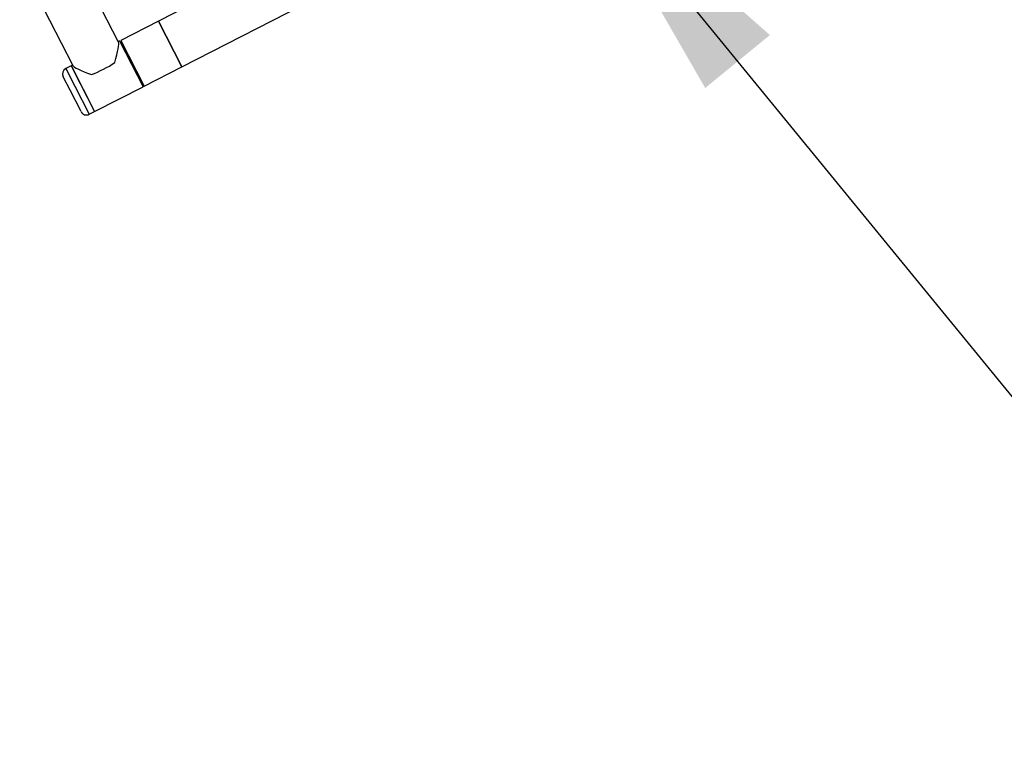
# Model space of a CAD drawing. Units: millimetres. Extents: x 0 to 69.7, y 0 to 81.8.
# Drawn here: x 44.7 to 45.8, y 49.7 to 50.5 of the extents above; entities that cross this region are included whole.
import ezdxf

# ---------------------------------------------------------------- set-up
doc = ezdxf.new("R2010")
doc.units = ezdxf.units.MM
doc.layers.add('LE_NORM', color=179, linetype='Continuous', lineweight=50)
doc.styles.get("Standard").update_dxf_attribs({"font": 'arial.ttf'})
doc.dimstyles.new('SLDDIMSTYLE2', dxfattribs={"dimtxt": 0.18, "dimasz": 0.3, "dimexe": 0, "dimexo": 0.0625, "dimgap": 0, "dimtad": 0, "dimtih": 1, "dimtoh": 1, "dimdec": 0, "dimrnd": 1e-09, "dimzin": 0, "dimdsep": 46, "dimtxsty": 'Standard', "dimsah": 1, "dimcen": 0.09, "dimadec": 0, "dimazin": 0, "dimtfac": 0.3, "dimtdec": 0, "dimtofl": 0, "dimtmove": 0, "dimatfit": 3, "dimfxl": 1, "dimfrac": 2, "dimtolj": 1, "dimtzin": 0, "dimarcsym": 0})

msp = doc.modelspace()

# ---------------------------------------------------------------- linework, layer by layer
at = {"color": 7, "linetype": 'Continuous', "lineweight": 25}
for p, q in [((45.6211, 50.9367), (44.8327, 50.5331)), ((44.8603, 50.4792), (45.6487, 50.8828)), ((44.7855, 50.5083), (44.7229, 50.6307)), ((44.6689, 50.6031), (44.7316, 50.4807)), ((44.8327, 50.5331), (44.7882, 50.5103)), ((44.8603, 50.4792), (44.8327, 50.5331)), ((44.8327, 50.5331), (44.8603, 50.4792)), ((44.7869, 50.5096), (44.7853, 50.5088)), ((44.7869, 50.5096), (44.7872, 50.5091)), ((44.7872, 50.5091), (44.8145, 50.4557)), ((44.7882, 50.5103), (44.8158, 50.4564)), ((44.7922, 50.5024), (44.7909, 50.5018)), ((44.7297, 50.4803), (44.7233, 50.4771)), ((44.7313, 50.4812), (44.7297, 50.4803)), ((44.7297, 50.4803), (44.7404, 50.4594)), ((44.7297, 50.4803), (44.73, 50.4798)), ((44.73, 50.4798), (44.7573, 50.4264)), ((44.8158, 50.4564), (44.8603, 50.4792)), ((44.7284, 50.4515), (44.7202, 50.4675)), ((44.7233, 50.4771), (44.734, 50.4562)), ((44.734, 50.4562), (44.7509, 50.4232)), ((44.7404, 50.4594), (44.7573, 50.4264)), ((44.7573, 50.4264), (44.8145, 50.4557)), ((44.8105, 50.4636), (44.8118, 50.4643)), ((44.7413, 50.4263), (44.7284, 50.4515)), ((44.7509, 50.4232), (44.7573, 50.4264))]:
    msp.add_line(p, q, dxfattribs=at)
for centre, radius, start, end in [((44.7035, 50.6021), 0.1413, 290.8018, 303.42), ((44.7266, 50.4707), 0.00714, 117.1109, 207.1109), ((44.7477, 50.4295), 0.00714, 207.1109, 297.1109)]:
    msp.add_arc(centre, radius, start, end, dxfattribs=at)
for major_axis, start_param, end_param in [((0.0131, 0.0406), 5.151587, 6.183906), ((0.0406, -0.0131), 3.240872, 4.273191)]:
    msp.add_ellipse((44.7721, 50.468), major_axis=major_axis, ratio=0.099606, start_param=start_param, end_param=end_param, dxfattribs=at)

# ---------------------------------------------------------------- leaders
at = {"layer": 'LE_NORM', "color": 7}
msp.add_leader([(45.3259, 50.7175), (46.1751, 49.6803)], dimstyle='SLDDIMSTYLE2', dxfattribs=at)

doc.saveas('drawing.dxf')
